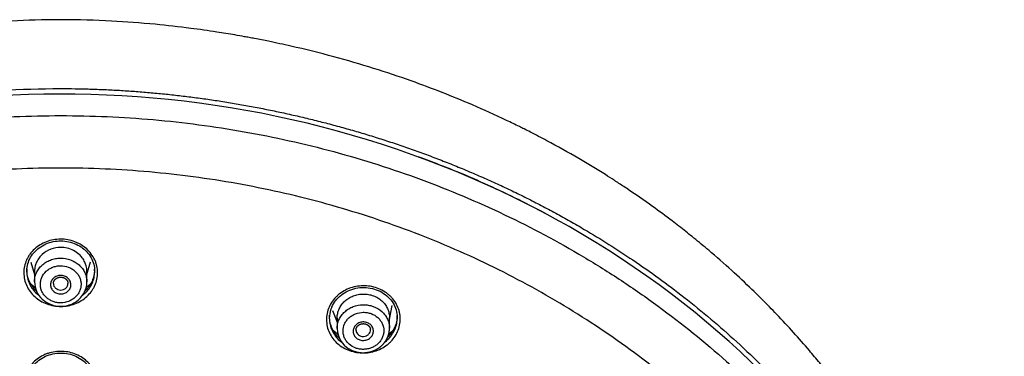
# Model space of a CAD drawing. Units: millimetres. Extents: x -18 to 873, y -18 to 2071.
# Drawn here: x 152 to 220, y 1586 to 1609 of the extents above; entities that cross this region are included whole.
import ezdxf

# ---------------------------------------------------------------- set-up
doc = ezdxf.new("R2010")
doc.units = ezdxf.units.MM
doc.layers.add('Default', color=7, linetype='Continuous')
doc.layers.add('DV1_Default', color=7, linetype='Continuous')

# ---------------------------------------------------------------- blocks, each defined once
blk = doc.blocks.new('SE')
at = {"layer": 'DV1_Default', "color": 7}
for p, q in [((152.644, 1592.317), (152.904, 1591.459)), ((156.504, 1591.459), (156.764, 1592.322)), ((152.904, 1591.681), (152.904, 1590.953)), ((156.504, 1590.953), (156.504, 1591.681)), ((177.323, 1588.36), (177.502, 1589.336)), ((173.393, 1588.98), (173.723, 1588.175)), ((173.723, 1588.469), (173.723, 1587.745)), ((177.323, 1587.766), (177.323, 1588.496))]:
    blk.add_line(p, q, dxfattribs=at)
for centre, radius, start, end in [((153.177, 1591.768), 0.805, 174.12495, 175.61173), ((154.704, 1593.032), 3.018, 227.13889, 234.75036), ((154.521, 1590.964), 1.617, 180.36322, 227.60596), ((154.704, 1593.032), 3.018, 305.23114, 312.84411), ((175.129, 1588.437), 1.945, 156.331, 174.88237), ((175.51, 1589.838), 3.02, 227.46213, 235.15792), ((175.358, 1587.763), 1.635, 180.65017, 240.53186), ((175.51, 1589.838), 3.02, 305.5594, 313.11063)]:
    blk.add_arc(centre, radius, start, end, dxfattribs=at)
blk.add_ellipse((154.704, 1546.022), major_axis=(64.916, 0), ratio=0.891007, start_param=0, end_param=3.210182, dxfattribs=at)
for points, knots in [([(154.704, 1608.978), (153.455, 1608.977), (151.515, 1608.916), (148.425, 1608.702), (146.05, 1608.429), (144.165, 1608.168), (142.933, 1607.965), (142.165, 1607.831), (141.638, 1607.734), (140.969, 1607.607), (139.747, 1607.361), (137.699, 1606.902), (135.169, 1606.242), (132.388, 1605.398), (129.245, 1604.309), (126.289, 1603.11), (124.073, 1602.084), (123.103, 1601.609), (122.632, 1601.374), (121.858, 1600.981), (120.494, 1600.258), (118.77, 1599.276), (117.423, 1598.45), (116.65, 1597.954), (116.026, 1597.549), (115.014, 1596.873), (113.713, 1595.951), (112.521, 1595.058), (111.755, 1594.459), (111.325, 1594.115), (110.848, 1593.729), (109.932, 1592.971), (108.613, 1591.815), (107.464, 1590.742), (106.777, 1590.072), (106.164, 1589.464), (105.391, 1588.673), (104.3, 1587.5), (103.356, 1586.429), (102.679, 1585.624), (102.345, 1585.217), (101.801, 1584.549), (101.176, 1583.752), (100.572, 1582.941), (100.104, 1582.302), (99.561, 1581.539), (99, 1580.714), (98.643, 1580.172), (98.182, 1579.465), (97.669, 1578.642), (97.186, 1577.83), (96.914, 1577.363), (96.468, 1576.585), (96.015, 1575.753), (95.641, 1575.031), (95.395, 1574.551), (95.051, 1573.861), (94.677, 1573.072), (94.406, 1572.479), (94.049, 1571.681), (93.698, 1570.855), (93.386, 1570.071), (93.179, 1569.54), (92.916, 1568.842), (92.646, 1568.081), (92.457, 1567.523), (92.28, 1566.989), (92.065, 1566.312), (91.865, 1565.639), (91.725, 1565.152), (91.55, 1564.522), (91.372, 1563.834), (91.222, 1563.212), (91.086, 1562.631), (90.945, 1561.991), (90.816, 1561.347), (90.71, 1560.797), (90.603, 1560.205), (90.51, 1559.641), (90.421, 1559.068), (90.342, 1558.518), (90.269, 1557.952), (90.197, 1557.348), (90.146, 1556.875), (90.092, 1556.308), (90.052, 1555.854), (90.02, 1555.438), (89.987, 1554.946), (89.965, 1554.592), (89.939, 1554.087), (89.924, 1553.728), (89.91, 1553.341), (89.903, 1553.087), (89.897, 1552.859), (89.894, 1552.726), (89.893, 1552.668)], [0, 0, 0, 0, 0.034061, 0.064136, 0.089293, 0.107739, 0.120385, 0.127392, 0.130991, 0.136611, 0.147869, 0.168608, 0.199923, 0.226942, 0.256704, 0.301041, 0.324271, 0.331568, 0.334205, 0.340473, 0.358251, 0.38177, 0.401789, 0.407233, 0.410313, 0.424895, 0.445142, 0.460082, 0.471528, 0.475676, 0.477396, 0.490814, 0.513091, 0.532789, 0.540627, 0.543582, 0.560261, 0.575847, 0.594755, 0.605993, 0.60967, 0.611677, 0.633692, 0.642351, 0.644345, 0.659326, 0.672699, 0.676751, 0.680449, 0.700157, 0.708371, 0.711336, 0.717811, 0.737726, 0.742401, 0.744547, 0.755442, 0.767776, 0.773307, 0.77696, 0.796654, 0.802949, 0.804919, 0.815543, 0.827686, 0.831729, 0.835118, 0.846417, 0.855337, 0.858523, 0.863313, 0.877143, 0.882248, 0.8847, 0.897069, 0.904155, 0.906677, 0.915801, 0.924302, 0.925821, 0.935244, 0.942921, 0.944955, 0.955609, 0.958874, 0.964049, 0.970873, 0.972876, 0.980532, 0.982747, 0.9898, 0.99255, 0.9956, 0.998286, 1, 1, 1, 1]), ([(219.514, 1552.668), (219.513, 1552.721), (219.51, 1552.85), (219.506, 1553.031), (219.499, 1553.282), (219.488, 1553.617), (219.473, 1553.97), (219.454, 1554.362), (219.434, 1554.734), (219.408, 1555.129), (219.375, 1555.601), (219.342, 1556.011), (219.296, 1556.512), (219.245, 1557.029), (219.19, 1557.516), (219.116, 1558.125), (219.045, 1558.662), (218.962, 1559.22), (218.878, 1559.761), (218.78, 1560.345), (218.671, 1560.937), (218.537, 1561.627), (218.402, 1562.271), (218.263, 1562.883), (218.159, 1563.323), (217.997, 1563.985), (217.815, 1564.676), (217.642, 1565.293), (217.465, 1565.905), (217.237, 1566.651), (217.023, 1567.305), (216.861, 1567.788), (216.623, 1568.477), (216.345, 1569.235), (216.114, 1569.832), (215.913, 1570.346), (215.597, 1571.123), (215.258, 1571.907), (214.992, 1572.499), (214.734, 1573.064), (214.376, 1573.819), (214.029, 1574.517), (213.819, 1574.929), (213.494, 1575.559), (213.047, 1576.39), (212.572, 1577.228), (212.239, 1577.801), (211.763, 1578.603), (211.247, 1579.43), (210.787, 1580.137), (210.422, 1580.691), (209.873, 1581.501), (209.333, 1582.259), (208.907, 1582.844), (208.315, 1583.641), (207.678, 1584.459), (207.106, 1585.163), (206.749, 1585.6), (206.1, 1586.372), (205.114, 1587.493), (204.034, 1588.655), (203.238, 1589.468), (202.669, 1590.033), (201.977, 1590.71), (200.828, 1591.785), (199.488, 1592.96), (198.566, 1593.723), (198.038, 1594.15), (197.544, 1594.546), (196.643, 1595.244), (195.289, 1596.247), (194.006, 1597.136), (193.116, 1597.722), (192.635, 1598.033), (191.778, 1598.58), (190.246, 1599.509), (188.518, 1600.473), (187.253, 1601.132), (186.622, 1601.45), (186.078, 1601.721), (184.902, 1602.29), (182.45, 1603.398), (179.397, 1604.593), (176.199, 1605.659), (173.44, 1606.462), (171.024, 1607.062), (169.2, 1607.455), (168.238, 1607.646), (167.683, 1607.75), (167.234, 1607.832), (166.488, 1607.963), (165.276, 1608.163), (163.411, 1608.422), (161.07, 1608.693), (157.958, 1608.914), (155.994, 1608.975), (154.704, 1608.978)], [0, 0, 0, 0, 0.001583, 0.004248, 0.005911, 0.009923, 0.015376, 0.01772, 0.023028, 0.02787, 0.030934, 0.038898, 0.041635, 0.047809, 0.056321, 0.058041, 0.068373, 0.074482, 0.076942, 0.086709, 0.094309, 0.097112, 0.110237, 0.116297, 0.118087, 0.125355, 0.139073, 0.141938, 0.146693, 0.16033, 0.167911, 0.169566, 0.177278, 0.192136, 0.196338, 0.198494, 0.210429, 0.224114, 0.226734, 0.231832, 0.244617, 0.254252, 0.257497, 0.25981, 0.277552, 0.288455, 0.291362, 0.299215, 0.318946, 0.32312, 0.32668, 0.340519, 0.35492, 0.356834, 0.363931, 0.387022, 0.390285, 0.393121, 0.405174, 0.422691, 0.440971, 0.455846, 0.458935, 0.466456, 0.486618, 0.508801, 0.522728, 0.5243, 0.530154, 0.542624, 0.560052, 0.582887, 0.591283, 0.593207, 0.600714, 0.622845, 0.648727, 0.661818, 0.66674, 0.670457, 0.680512, 0.706853, 0.752869, 0.780438, 0.809237, 0.839894, 0.855686, 0.865507, 0.869475, 0.872667, 0.879337, 0.892061, 0.910166, 0.934957, 0.964784, 1, 1, 1, 1]), ([(89.793, 1547.073), (89.792, 1548.819), (89.954, 1552.102), (90.663, 1556.807), (91.723, 1561.084), (93.071, 1565.034), (94.668, 1568.742), (96.617, 1572.493), (99.133, 1576.541), (102.464, 1580.976), (106.756, 1585.647), (112.146, 1590.344), (118.232, 1594.463), (124.776, 1597.87), (131.518, 1600.536), (138.826, 1602.585), (146.605, 1603.916), (151.973, 1604.243), (154.695, 1604.243), (154.704, 1604.244)], [0, 0, 0, 0, 0.05804, 0.109194, 0.157766, 0.20362, 0.246432, 0.289811, 0.341056, 0.400208, 0.467121, 0.541511, 0.623132, 0.692944, 0.765656, 0.841204, 0.919368, 0.999753, 1, 1, 1, 1]), ([(154.704, 1604.244), (155.038, 1604.241), (155.709, 1604.239), (156.719, 1604.215), (157.733, 1604.178), (158.753, 1604.125), (159.776, 1604.058), (160.804, 1603.975), (161.836, 1603.877), (162.871, 1603.764), (163.909, 1603.636), (164.95, 1603.492), (165.994, 1603.333), (167.039, 1603.158), (168.086, 1602.967), (169.135, 1602.761), (170.184, 1602.539), (171.234, 1602.301), (172.284, 1602.046), (173.334, 1601.776), (174.383, 1601.489), (175.431, 1601.185), (176.477, 1600.865), (177.522, 1600.528), (178.564, 1600.174), (179.603, 1599.803), (180.64, 1599.415), (181.672, 1599.01), (182.701, 1598.587), (183.725, 1598.146), (184.744, 1597.688), (185.758, 1597.213), (186.766, 1596.719), (187.768, 1596.207), (188.763, 1595.678), (189.75, 1595.13), (191.546, 1594.094), (194.213, 1592.411), (197.735, 1589.851), (201.363, 1586.782), (204.929, 1583.234), (207.941, 1579.676), (210.821, 1575.709), (212.971, 1572.178), (214.802, 1568.568), (216.187, 1565.394), (217.53, 1561.599), (218.68, 1557.176), (219.445, 1552.263), (219.615, 1548.825), (219.615, 1547.075)], [0, 0, 0, 0, 0.0099076, 0.0198718, 0.029892, 0.0399678, 0.0500987, 0.0602842, 0.0705236, 0.0808162, 0.0911613, 0.1015582, 0.1120061, 0.1225045, 0.1330524, 0.1436492, 0.1542943, 0.1649868, 0.1757262, 0.1865119, 0.1973433, 0.2082199, 0.2191413, 0.2301069, 0.2411165, 0.2521697, 0.2632664, 0.2744063, 0.2855893, 0.2968153, 0.3080843, 0.3193964, 0.3307516, 0.34215, 0.3535918, 0.365077, 0.3766059, 0.4169498, 0.4618114, 0.5111838, 0.564997, 0.6200027, 0.6592031, 0.7220608, 0.7534018, 0.7909683, 0.8352464, 0.8856661, 0.9417994, 1, 1, 1, 1]), ([(90.014, 1541.124), (89.998, 1541.356), (89.984, 1541.588), (89.919, 1542.771), (89.893, 1543.719), (89.895, 1546.557), (90, 1548.438), (90.414, 1552.179), (90.723, 1554.04), (91.342, 1556.814), (91.574, 1557.737), (91.961, 1559.116), (92.097, 1559.575), (92.382, 1560.492), (92.531, 1560.95), (93.306, 1563.226), (94.022, 1565.006), (95.64, 1568.484), (96.542, 1570.184), (98.531, 1573.502), (99.618, 1575.121), (101.096, 1577.094), (101.397, 1577.486), (102.012, 1578.265), (102.326, 1578.651), (103.279, 1579.796), (103.933, 1580.543), (105.951, 1582.734), (108.788, 1585.522), (111.915, 1588.052), (114.371, 1589.85), (115.207, 1590.433), (116.919, 1591.565), (117.795, 1592.115), (120.453, 1593.699), (122.271, 1594.669), (125.995, 1596.444), (127.901, 1597.249), (131.803, 1598.692), (133.798, 1599.331), (136.349, 1600.023), (136.863, 1600.156), (137.893, 1600.41), (138.409, 1600.532), (139.96, 1600.879), (140.997, 1601.087), (144.12, 1601.641), (146.217, 1601.919), (150.439, 1602.291), (152.564, 1602.385), (154.704, 1602.385)], [0, 0, 0, 0, 0.007332, 0.007332, 0.037413, 0.037413, 0.097575, 0.097575, 0.157737, 0.157737, 0.187817, 0.187817, 0.202858, 0.202858, 0.217898, 0.217898, 0.27806, 0.27806, 0.338222, 0.338222, 0.398383, 0.398383, 0.413424, 0.413424, 0.428464, 0.428464, 0.458545, 0.458545, 0.518707, 0.578868, 0.578868, 0.608949, 0.608949, 0.63903, 0.63903, 0.699192, 0.699192, 0.759353, 0.759353, 0.819515, 0.819515, 0.834555, 0.834555, 0.849596, 0.849596, 0.879677, 0.879677, 0.939838, 0.939838, 1, 1, 1, 1]), ([(154.704, 1602.385), (156.844, 1602.385), (158.965, 1602.291), (163.174, 1601.921), (165.26, 1601.645), (169.398, 1600.912), (171.45, 1600.456), (174.5, 1599.633), (175.513, 1599.335), (177.528, 1598.694), (178.522, 1598.352), (181.466, 1597.265), (183.378, 1596.459), (187.101, 1594.688), (188.911, 1593.722), (191.552, 1592.152), (192.419, 1591.609), (193.701, 1590.763), (194.125, 1590.476), (194.967, 1589.892), (195.385, 1589.594), (197.451, 1588.084), (199.024, 1586.814), (202.014, 1584.151), (203.432, 1582.758), (206.112, 1579.852), (207.375, 1578.339), (208.855, 1576.369), (209.146, 1575.971), (209.719, 1575.167), (210, 1574.761), (210.824, 1573.538), (211.349, 1572.713), (212.85, 1570.213), (213.754, 1568.511), (215.371, 1565.039), (216.085, 1563.268), (217.011, 1560.56), (217.295, 1559.648), (217.685, 1558.268), (217.809, 1557.806), (218.044, 1556.876), (218.155, 1556.41), (218.677, 1554.08), (218.989, 1552.211), (219.405, 1548.465), (219.511, 1546.588), (219.515, 1543.514), (219.475, 1542.32), (219.393, 1541.124)], [0, 0, 0, 0, 0.060119, 0.060119, 0.120239, 0.120239, 0.180358, 0.180358, 0.210418, 0.210418, 0.240478, 0.240478, 0.300597, 0.300597, 0.360717, 0.360717, 0.390777, 0.390777, 0.405806, 0.405806, 0.420836, 0.420836, 0.480956, 0.480956, 0.541075, 0.541075, 0.601195, 0.601195, 0.616224, 0.616224, 0.631254, 0.631254, 0.661314, 0.661314, 0.721434, 0.721434, 0.781553, 0.781553, 0.811613, 0.811613, 0.826643, 0.826643, 0.841672, 0.841672, 0.901792, 0.901792, 0.961911, 0.961911, 1, 1, 1, 1]), ([(188.261, 1595.536), (187.679, 1595.85), (185.723, 1596.87), (182.748, 1598.237), (180.305, 1599.187), (179.305, 1599.549)], [0, 0, 0, 0, 0.203634, 0.677258, 1, 1, 1, 1]), ([(154.704, 1598.777), (152.665, 1598.777), (150.637, 1598.688), (146.604, 1598.332), (144.598, 1598.066), (141.607, 1597.534), (140.611, 1597.333), (138.641, 1596.892), (137.666, 1596.65), (134.769, 1595.863), (130.982, 1594.651), (127.344, 1593.117), (124.672, 1591.843), (123.791, 1591.398), (122.484, 1590.699), (122.05, 1590.46), (121.19, 1589.974), (120.765, 1589.727), (118.657, 1588.47), (117.038, 1587.397), (113.93, 1585.121), (112.441, 1583.918), (109.595, 1581.38), (108.237, 1580.046), (106.624, 1578.294), (106.305, 1577.939), (105.68, 1577.224), (105.373, 1576.864), (104.467, 1575.775), (103.886, 1575.039), (102.207, 1572.796), (101.174, 1571.259), (99.279, 1568.1), (98.418, 1566.478), (97.256, 1563.98), (96.891, 1563.137), (96.376, 1561.856), (96.21, 1561.426), (95.892, 1560.566), (95.739, 1560.135), (95.004, 1557.976), (94.516, 1556.233), (93.731, 1552.719), (93.436, 1550.947), (93.039, 1547.374), (92.938, 1545.573), (92.937, 1541.941), (93.037, 1540.136), (93.434, 1536.552), (93.73, 1534.772), (94.322, 1532.12), (94.544, 1531.24), (94.915, 1529.923), (95.044, 1529.485), (95.316, 1528.61), (95.458, 1528.174), (96.197, 1526.008), (96.88, 1524.314), (98.422, 1521.001), (99.282, 1519.382), (101.178, 1516.22), (102.215, 1514.677), (103.908, 1512.42), (104.496, 1511.676), (105.706, 1510.223), (106.329, 1509.512), (108.251, 1507.427), (110.954, 1504.771), (113.935, 1502.361), (116.277, 1500.647), (117.075, 1500.092), (118.299, 1499.282), (118.712, 1499.016), (119.544, 1498.493), (119.964, 1498.237), (122.072, 1496.981), (123.804, 1496.057), (127.351, 1494.367), (129.168, 1493.601), (132.887, 1492.226), (134.789, 1491.617), (137.222, 1490.958), (137.712, 1490.831), (138.693, 1490.589), (139.184, 1490.473), (140.66, 1490.143), (141.648, 1489.945), (144.622, 1489.417), (146.619, 1489.153), (150.64, 1488.799), (152.665, 1488.709), (154.704, 1488.709)], [0, 0, 0, 0, 0.03125, 0.03125, 0.0625, 0.0625, 0.078125, 0.078125, 0.09375, 0.09375, 0.125, 0.15625, 0.15625, 0.171875, 0.171875, 0.179687, 0.179687, 0.1875, 0.1875, 0.21875, 0.21875, 0.25, 0.25, 0.28125, 0.28125, 0.289062, 0.289062, 0.296875, 0.296875, 0.3125, 0.3125, 0.34375, 0.34375, 0.375, 0.375, 0.390625, 0.390625, 0.398437, 0.398437, 0.40625, 0.40625, 0.4375, 0.4375, 0.46875, 0.46875, 0.5, 0.5, 0.53125, 0.53125, 0.5625, 0.5625, 0.578125, 0.578125, 0.585937, 0.585937, 0.59375, 0.59375, 0.625, 0.625, 0.65625, 0.65625, 0.6875, 0.6875, 0.703125, 0.703125, 0.71875, 0.71875, 0.75, 0.78125, 0.78125, 0.796875, 0.796875, 0.804687, 0.804687, 0.8125, 0.8125, 0.84375, 0.84375, 0.875, 0.875, 0.90625, 0.90625, 0.914062, 0.914062, 0.921875, 0.921875, 0.9375, 0.9375, 0.96875, 0.96875, 1, 1, 1, 1]), ([(154.704, 1488.709), (155.723, 1488.709), (156.743, 1488.732), (158.774, 1488.821), (159.784, 1488.888), (162.8, 1489.155), (166.781, 1489.683), (170.684, 1490.553), (173.58, 1491.335), (174.541, 1491.618), (176.452, 1492.227), (177.405, 1492.554), (180.22, 1493.593), (182.045, 1494.363), (185.594, 1496.053), (187.318, 1496.973), (190.665, 1498.963), (192.288, 1500.033), (194.645, 1501.754), (195.419, 1502.348), (196.923, 1503.562), (197.656, 1504.183), (199.797, 1506.09), (201.148, 1507.417), (203.699, 1510.184), (204.9, 1511.623), (206.586, 1513.867), (207.129, 1514.629), (207.914, 1515.794), (208.171, 1516.186), (208.673, 1516.975), (208.918, 1517.371), (210.115, 1519.363), (210.977, 1520.987), (212.519, 1524.297), (213.199, 1525.982), (214.372, 1529.414), (214.867, 1531.16), (215.367, 1533.383), (215.461, 1533.829), (215.636, 1534.723), (215.717, 1535.17), (215.942, 1536.513), (216.067, 1537.411), (216.368, 1540.11), (216.469, 1541.918), (216.47, 1545.551), (216.37, 1547.362), (216.069, 1550.07), (215.943, 1550.972), (215.644, 1552.761), (215.47, 1553.648), (214.876, 1556.293), (214.386, 1558.031), (213.217, 1561.457), (212.539, 1563.146), (211.379, 1565.641), (210.968, 1566.466), (210.316, 1567.694), (210.092, 1568.102), (209.634, 1568.912), (209.4, 1569.314), (208.204, 1571.305), (207.166, 1572.845), (204.93, 1575.824), (203.733, 1577.262), (201.179, 1580.036), (199.823, 1581.372), (198.024, 1582.975), (197.659, 1583.293), (196.922, 1583.917), (196.551, 1584.225), (195.425, 1585.134), (194.659, 1585.722), (192.322, 1587.43), (190.707, 1588.497), (187.365, 1590.488), (185.639, 1591.412), (182.963, 1592.688), (182.057, 1593.095), (180.215, 1593.871), (179.286, 1594.239), (176.48, 1595.274), (174.583, 1595.879), (170.736, 1596.921), (168.787, 1597.358), (165.823, 1597.886), (164.829, 1598.041), (162.826, 1598.307), (161.818, 1598.419), (158.775, 1598.688), (156.742, 1598.777), (154.704, 1598.777)], [0, 0, 0, 0, 0.015625, 0.015625, 0.03125, 0.03125, 0.0625, 0.09375, 0.09375, 0.109375, 0.109375, 0.125, 0.125, 0.15625, 0.15625, 0.1875, 0.1875, 0.21875, 0.21875, 0.234375, 0.234375, 0.25, 0.25, 0.28125, 0.28125, 0.3125, 0.3125, 0.328125, 0.328125, 0.335938, 0.335938, 0.34375, 0.34375, 0.375, 0.375, 0.40625, 0.40625, 0.4375, 0.4375, 0.445313, 0.445313, 0.453125, 0.453125, 0.46875, 0.46875, 0.5, 0.5, 0.53125, 0.53125, 0.546875, 0.546875, 0.5625, 0.5625, 0.59375, 0.59375, 0.625, 0.625, 0.640625, 0.640625, 0.648438, 0.648438, 0.65625, 0.65625, 0.6875, 0.6875, 0.71875, 0.71875, 0.75, 0.75, 0.757813, 0.757813, 0.765625, 0.765625, 0.78125, 0.78125, 0.8125, 0.8125, 0.84375, 0.84375, 0.859375, 0.859375, 0.875, 0.875, 0.90625, 0.90625, 0.9375, 0.9375, 0.953125, 0.953125, 0.96875, 0.96875, 1, 1, 1, 1]), ([(152.166, 1591.57), (152.165, 1591.723), (152.181, 1591.875), (152.245, 1592.171), (152.292, 1592.316), (152.387, 1592.526), (152.423, 1592.596), (152.501, 1592.729), (152.543, 1592.794), (152.68, 1592.982), (152.785, 1593.1), (153.021, 1593.316), (153.148, 1593.412), (153.423, 1593.58), (153.571, 1593.653), (153.878, 1593.77), (154.036, 1593.814), (154.362, 1593.875), (154.53, 1593.89), (154.86, 1593.891), (155.025, 1593.877), (155.354, 1593.819), (155.513, 1593.775), (155.743, 1593.689), (155.818, 1593.657), (155.965, 1593.587), (156.037, 1593.547), (156.245, 1593.422), (156.374, 1593.327), (156.609, 1593.114), (156.716, 1592.996), (156.902, 1592.745), (156.98, 1592.613), (157.077, 1592.403), (157.105, 1592.331), (157.154, 1592.187), (157.175, 1592.114), (157.224, 1591.893), (157.241, 1591.743), (157.243, 1591.438), (157.227, 1591.287), (157.163, 1590.988), (157.115, 1590.843), (157.021, 1590.634), (156.986, 1590.566), (156.908, 1590.432), (156.865, 1590.366), (156.728, 1590.177), (156.623, 1590.06), (156.39, 1589.846), (156.26, 1589.747), (155.985, 1589.579), (155.84, 1589.507), (155.532, 1589.39), (155.372, 1589.345), (155.048, 1589.285), (154.882, 1589.269), (154.548, 1589.268), (154.383, 1589.282), (154.058, 1589.339), (153.896, 1589.383), (153.589, 1589.498), (153.443, 1589.568), (153.165, 1589.735), (153.035, 1589.832), (152.8, 1590.044), (152.694, 1590.16), (152.507, 1590.413), (152.428, 1590.546), (152.3, 1590.823), (152.25, 1590.969), (152.184, 1591.267), (152.167, 1591.418), (152.166, 1591.57)], [0, 0, 0, 0, 0.03125, 0.03125, 0.0625, 0.0625, 0.078125, 0.078125, 0.09375, 0.09375, 0.125, 0.125, 0.15625, 0.15625, 0.1875, 0.1875, 0.21875, 0.21875, 0.25, 0.25, 0.28125, 0.28125, 0.3125, 0.3125, 0.328125, 0.328125, 0.34375, 0.34375, 0.375, 0.375, 0.40625, 0.40625, 0.4375, 0.4375, 0.453125, 0.453125, 0.46875, 0.46875, 0.5, 0.5, 0.53125, 0.53125, 0.5625, 0.5625, 0.578125, 0.578125, 0.59375, 0.59375, 0.625, 0.625, 0.65625, 0.65625, 0.6875, 0.6875, 0.71875, 0.71875, 0.75, 0.75, 0.78125, 0.78125, 0.8125, 0.8125, 0.84375, 0.84375, 0.875, 0.875, 0.90625, 0.90625, 0.9375, 0.9375, 0.96875, 0.96875, 1, 1, 1, 1]), ([(152.376, 1591.851), (152.393, 1592.02), (152.46, 1592.308), (152.683, 1592.764), (153.013, 1593.144), (153.434, 1593.458), (153.921, 1593.671), (154.45, 1593.78), (154.992, 1593.776), (155.519, 1593.66), (156.003, 1593.441), (156.418, 1593.122), (156.743, 1592.737), (156.956, 1592.282), (157.02, 1591.997), (157.034, 1591.83)], [0, 0, 0, 0, 0.074802, 0.152754, 0.230445, 0.307783, 0.385102, 0.462354, 0.539379, 0.61654, 0.69388, 0.771142, 0.848719, 0.926743, 1, 1, 1, 1]), ([(156.504, 1591.681), (156.504, 1591.805), (156.477, 1592.02), (156.367, 1592.331), (156.207, 1592.601), (155.953, 1592.881), (155.605, 1593.122), (155.164, 1593.284), (154.628, 1593.346), (154.004, 1593.238), (153.506, 1592.938), (153.202, 1592.603), (153.041, 1592.334), (152.931, 1592.022), (152.904, 1591.807), (152.904, 1591.681), (152.904, 1591.681)], [0, 0, 0, 0, 0.072717, 0.124964, 0.190659, 0.25021, 0.33663, 0.420002, 0.500333, 0.621448, 0.749321, 0.808825, 0.87446, 0.926821, 0.999682, 1, 1, 1, 1]), ([(152.904, 1590.953), (152.904, 1591.055), (152.914, 1591.157), (152.957, 1591.363), (152.991, 1591.466), (153.079, 1591.663), (153.133, 1591.758), (153.263, 1591.938), (153.337, 1592.021), (153.502, 1592.172), (153.593, 1592.242), (153.788, 1592.362), (153.891, 1592.413), (154.108, 1592.496), (154.222, 1592.529), (154.452, 1592.572), (154.569, 1592.584), (154.924, 1592.587), (155.158, 1592.546), (155.488, 1592.426), (155.592, 1592.376), (155.788, 1592.26), (155.881, 1592.192), (156.05, 1592.041), (156.127, 1591.958), (156.259, 1591.782), (156.315, 1591.688), (156.407, 1591.492), (156.442, 1591.388), (156.49, 1591.18), (156.503, 1591.074), (156.504, 1590.962), (156.504, 1590.958), (156.504, 1590.953)], [0, 0, 0, 0, 0.059924, 0.059924, 0.122422, 0.122422, 0.184921, 0.184921, 0.247419, 0.247419, 0.309917, 0.309917, 0.372416, 0.372416, 0.434914, 0.434914, 0.497412, 0.497412, 0.622409, 0.622409, 0.684907, 0.684907, 0.747406, 0.747406, 0.809904, 0.809904, 0.872402, 0.872402, 0.934901, 0.934901, 0.997399, 0.997399, 1, 1, 1, 1]), ([(153.039, 1590.316), (152.996, 1590.355), (152.956, 1590.396), (152.819, 1590.545), (152.734, 1590.659), (152.588, 1590.903), (152.528, 1591.032), (152.437, 1591.296), (152.406, 1591.431), (152.378, 1591.673), (152.374, 1591.777), (152.378, 1591.88)], [0, 0, 0, 0, 0.095846, 0.095846, 0.337257, 0.337257, 0.578669, 0.578669, 0.820081, 0.820081, 1, 1, 1, 1]), ([(153.722, 1589.878), (153.787, 1589.819), (153.859, 1589.767), (154.012, 1589.676), (154.094, 1589.636), (154.264, 1589.574), (154.352, 1589.55), (154.532, 1589.519), (154.625, 1589.511), (154.899, 1589.514), (155.083, 1589.549), (155.335, 1589.646), (155.416, 1589.686), (155.568, 1589.781), (155.638, 1589.834), (155.766, 1589.953), (155.825, 1590.019), (155.925, 1590.158), (155.967, 1590.232), (156.036, 1590.387), (156.062, 1590.468), (156.096, 1590.631), (156.105, 1590.714), (156.103, 1590.882), (156.093, 1590.965), (156.056, 1591.128), (156.029, 1591.209), (155.957, 1591.362), (155.913, 1591.435), (155.81, 1591.573), (155.751, 1591.638), (155.62, 1591.756), (155.547, 1591.809), (155.394, 1591.9), (155.313, 1591.939), (155.057, 1592.033), (154.875, 1592.064), (154.598, 1592.062), (154.507, 1592.053), (154.328, 1592.019), (154.239, 1591.993), (154.071, 1591.928), (153.991, 1591.888), (153.839, 1591.794), (153.768, 1591.74), (153.576, 1591.562), (153.473, 1591.419), (153.371, 1591.188), (153.345, 1591.106), (153.31, 1590.942), (153.302, 1590.859), (153.304, 1590.693), (153.314, 1590.609), (153.351, 1590.446), (153.378, 1590.366), (153.45, 1590.212), (153.495, 1590.138), (153.597, 1590.001), (153.656, 1589.937), (153.722, 1589.878)], [0, 0, 0, 0, 0.03125, 0.03125, 0.0625, 0.0625, 0.09375, 0.09375, 0.125, 0.125, 0.1875, 0.1875, 0.21875, 0.21875, 0.25, 0.25, 0.28125, 0.28125, 0.3125, 0.3125, 0.34375, 0.34375, 0.375, 0.375, 0.40625, 0.40625, 0.4375, 0.4375, 0.46875, 0.46875, 0.5, 0.5, 0.53125, 0.53125, 0.5625, 0.5625, 0.625, 0.625, 0.65625, 0.65625, 0.6875, 0.6875, 0.71875, 0.71875, 0.75, 0.75, 0.8125, 0.8125, 0.84375, 0.84375, 0.875, 0.875, 0.90625, 0.90625, 0.9375, 0.9375, 0.96875, 0.96875, 1, 1, 1, 1]), ([(157.029, 1591.877), (157.033, 1591.786), (157.031, 1591.695), (157.008, 1591.466), (156.979, 1591.331), (156.894, 1591.065), (156.835, 1590.935), (156.695, 1590.69), (156.612, 1590.574), (156.469, 1590.413), (156.419, 1590.363), (156.368, 1590.314)], [0, 0, 0, 0, 0.158015, 0.158015, 0.399611, 0.399611, 0.641207, 0.641207, 0.882803, 0.882803, 1, 1, 1, 1]), ([(152.366, 1591.651), (152.367, 1591.51), (152.383, 1591.371), (152.444, 1591.097), (152.489, 1590.962), (152.607, 1590.706), (152.68, 1590.583), (152.852, 1590.35), (152.95, 1590.243), (153.106, 1590.102), (153.156, 1590.06), (153.208, 1590.02)], [0, 0, 0, 0, 0.225069, 0.225069, 0.450139, 0.450139, 0.675208, 0.675208, 0.900277, 0.900277, 1, 1, 1, 1]), ([(154.57, 1590.134), (154.48, 1590.15), (154.394, 1590.183), (154.279, 1590.252), (154.243, 1590.279), (154.178, 1590.337), (154.149, 1590.369), (154.072, 1590.474), (154.036, 1590.552), (154.008, 1590.675), (154.004, 1590.716), (154.003, 1590.799), (154.008, 1590.841), (154.034, 1590.964), (154.069, 1591.043), (154.169, 1591.182), (154.236, 1591.242), (154.349, 1591.312), (154.39, 1591.333), (154.474, 1591.365), (154.518, 1591.377), (154.652, 1591.402), (154.747, 1591.403), (154.927, 1591.371), (155.014, 1591.339), (155.166, 1591.247), (155.233, 1591.187), (155.309, 1591.083), (155.331, 1591.046), (155.367, 1590.969), (155.38, 1590.93), (155.399, 1590.848), (155.403, 1590.806), (155.404, 1590.723), (155.4, 1590.681), (155.374, 1590.557), (155.339, 1590.479), (155.263, 1590.375), (155.234, 1590.342), (155.17, 1590.283), (155.134, 1590.256), (155.02, 1590.186), (154.934, 1590.153), (154.755, 1590.119), (154.661, 1590.118), (154.57, 1590.134)], [0, 0, 0, 0, 0.0625, 0.0625, 0.09375, 0.09375, 0.125, 0.125, 0.1875, 0.1875, 0.21875, 0.21875, 0.25, 0.25, 0.3125, 0.3125, 0.375, 0.375, 0.40625, 0.40625, 0.4375, 0.4375, 0.5, 0.5, 0.5625, 0.5625, 0.625, 0.625, 0.65625, 0.65625, 0.6875, 0.6875, 0.71875, 0.71875, 0.75, 0.75, 0.8125, 0.8125, 0.84375, 0.84375, 0.875, 0.875, 0.9375, 0.9375, 1, 1, 1, 1]), ([(154.204, 1590.844), (154.204, 1590.846), (154.204, 1590.853), (154.204, 1590.867), (154.206, 1590.886), (154.208, 1590.904), (154.212, 1590.922), (154.216, 1590.94), (154.221, 1590.958), (154.227, 1590.976), (154.234, 1590.994), (154.241, 1591.011), (154.25, 1591.028), (154.259, 1591.044), (154.269, 1591.06), (154.28, 1591.076), (154.291, 1591.091), (154.303, 1591.106), (154.316, 1591.121), (154.33, 1591.135), (154.344, 1591.148), (154.359, 1591.161), (154.375, 1591.173), (154.391, 1591.185), (154.407, 1591.196), (154.424, 1591.207), (154.442, 1591.217), (154.46, 1591.226), (154.478, 1591.235), (154.497, 1591.243), (154.517, 1591.25), (154.536, 1591.256), (154.556, 1591.262), (154.576, 1591.267), (154.596, 1591.272), (154.617, 1591.275), (154.638, 1591.278), (154.658, 1591.28), (154.679, 1591.281), (154.7, 1591.282), (154.721, 1591.282), (154.742, 1591.281), (154.763, 1591.279), (154.783, 1591.276), (154.804, 1591.273), (154.824, 1591.269), (154.844, 1591.264), (154.864, 1591.259), (154.884, 1591.252), (154.903, 1591.245), (154.922, 1591.238), (154.941, 1591.229), (154.959, 1591.22), (154.976, 1591.211), (154.993, 1591.2), (155.01, 1591.19), (155.026, 1591.178), (155.042, 1591.166), (155.057, 1591.153), (155.071, 1591.14), (155.085, 1591.127), (155.098, 1591.112), (155.111, 1591.098), (155.122, 1591.083), (155.133, 1591.067), (155.144, 1591.051), (155.153, 1591.035), (155.162, 1591.019), (155.17, 1591.002), (155.177, 1590.985), (155.183, 1590.967), (155.189, 1590.95), (155.193, 1590.932), (155.197, 1590.914), (155.2, 1590.895), (155.202, 1590.877), (155.203, 1590.859), (155.203, 1590.849), (155.203, 1590.844)], [0, 0, 0, 0, 0.003785, 0.017768, 0.031809, 0.045839, 0.05975, 0.073465, 0.087366, 0.101212, 0.115027, 0.128725, 0.142327, 0.155914, 0.16954, 0.183137, 0.196335, 0.209851, 0.223266, 0.236629, 0.249932, 0.263222, 0.276447, 0.289622, 0.302755, 0.315858, 0.32894, 0.342012, 0.355083, 0.368157, 0.381192, 0.394168, 0.407152, 0.420141, 0.433132, 0.446121, 0.459103, 0.472076, 0.485037, 0.497981, 0.510894, 0.523813, 0.536749, 0.5497, 0.562662, 0.575632, 0.588605, 0.601578, 0.614548, 0.627528, 0.640551, 0.653539, 0.666537, 0.679553, 0.692594, 0.705671, 0.718792, 0.731967, 0.745209, 0.758443, 0.771518, 0.784662, 0.797931, 0.811338, 0.824511, 0.838203, 0.851857, 0.865338, 0.878667, 0.892393, 0.906008, 0.919754, 0.933637, 0.947182, 0.961205, 0.97525, 0.989163, 1, 1, 1, 1]), ([(156.198, 1590.019), (156.256, 1590.063), (156.312, 1590.11), (156.472, 1590.257), (156.568, 1590.365), (156.737, 1590.598), (156.809, 1590.723), (156.925, 1590.979), (156.969, 1591.113), (157.028, 1591.389), (157.042, 1591.529), (157.041, 1591.709), (157.04, 1591.748), (157.037, 1591.788)], [0, 0, 0, 0, 0.102567, 0.102567, 0.312145, 0.312145, 0.521723, 0.521723, 0.731301, 0.731301, 0.940879, 0.940879, 1, 1, 1, 1]), ([(152.955, 1590.554), (152.929, 1590.573), (152.903, 1590.592), (152.795, 1590.674), (152.717, 1590.74), (152.644, 1590.809)], [0, 0, 0, 0, 0.239597, 0.239597, 1, 1, 1, 1]), ([(153.43, 1589.769), (153.55, 1589.659), (153.781, 1589.495), (154.23, 1589.315), (154.702, 1589.26), (155.182, 1589.318), (155.624, 1589.49), (156.004, 1589.768), (156.292, 1590.12), (156.465, 1590.539), (156.505, 1590.803), (156.503, 1590.953)], [0, 0, 0, 0, 0.108427, 0.221328, 0.334576, 0.447767, 0.560894, 0.673479, 0.785347, 0.896699, 1, 1, 1, 1]), ([(154.204, 1590.844), (154.204, 1590.814), (154.207, 1590.783), (154.227, 1590.696), (154.252, 1590.641), (154.326, 1590.542), (154.373, 1590.5), (154.482, 1590.435), (154.544, 1590.412), (154.609, 1590.401)], [0, 0, 0, 0, 0.145575, 0.145575, 0.430383, 0.430383, 0.715192, 0.715192, 1, 1, 1, 1]), ([(154.609, 1590.401), (154.738, 1590.378), (154.876, 1590.404), (155.038, 1590.503), (155.085, 1590.546), (155.157, 1590.645), (155.182, 1590.7), (155.201, 1590.787), (155.204, 1590.815), (155.204, 1590.844)], [0, 0, 0, 0, 0.445835, 0.445835, 0.668752, 0.668752, 0.891669, 0.891669, 1, 1, 1, 1]), ([(156.763, 1590.808), (156.68, 1590.73), (156.592, 1590.656), (156.483, 1590.576), (156.467, 1590.564), (156.452, 1590.553)], [0, 0, 0, 0, 0.858758, 0.858758, 1, 1, 1, 1]), ([(173.089, 1589.007), (173.136, 1589.154), (173.199, 1589.296), (173.352, 1589.564), (173.442, 1589.69), (173.599, 1589.869), (173.655, 1589.926), (173.771, 1590.035), (173.832, 1590.087), (174.022, 1590.233), (174.159, 1590.319), (174.453, 1590.468), (174.605, 1590.528), (174.92, 1590.62), (175.086, 1590.653), (175.416, 1590.688), (175.581, 1590.691), (175.912, 1590.667), (176.078, 1590.64), (176.395, 1590.558), (176.549, 1590.504), (176.846, 1590.365), (176.985, 1590.283), (177.179, 1590.144), (177.241, 1590.094), (177.359, 1589.989), (177.417, 1589.934), (177.577, 1589.761), (177.67, 1589.637), (177.83, 1589.374), (177.896, 1589.233), (177.996, 1588.947), (178.03, 1588.8), (178.057, 1588.574), (178.062, 1588.498), (178.064, 1588.347), (178.061, 1588.272), (178.039, 1588.047), (178.009, 1587.899), (177.915, 1587.606), (177.853, 1587.465), (177.698, 1587.194), (177.608, 1587.067), (177.452, 1586.89), (177.397, 1586.833), (177.281, 1586.724), (177.219, 1586.672), (177.028, 1586.524), (176.892, 1586.439), (176.601, 1586.291), (176.446, 1586.23), (176.13, 1586.137), (175.968, 1586.105), (175.636, 1586.069), (175.469, 1586.066), (175.139, 1586.09), (174.975, 1586.116), (174.654, 1586.199), (174.501, 1586.254), (174.207, 1586.391), (174.065, 1586.474), (173.807, 1586.661), (173.688, 1586.765), (173.475, 1586.995), (173.38, 1587.121), (173.22, 1587.383), (173.155, 1587.521), (173.054, 1587.81), (173.02, 1587.958), (172.984, 1588.257), (172.982, 1588.409), (173.011, 1588.711), (173.042, 1588.86), (173.089, 1589.007)], [0, 0, 0, 0, 0.03125, 0.03125, 0.0625, 0.0625, 0.078125, 0.078125, 0.09375, 0.09375, 0.125, 0.125, 0.15625, 0.15625, 0.1875, 0.1875, 0.21875, 0.21875, 0.25, 0.25, 0.28125, 0.28125, 0.3125, 0.3125, 0.328125, 0.328125, 0.34375, 0.34375, 0.375, 0.375, 0.40625, 0.40625, 0.4375, 0.4375, 0.453125, 0.453125, 0.46875, 0.46875, 0.5, 0.5, 0.53125, 0.53125, 0.5625, 0.5625, 0.578125, 0.578125, 0.59375, 0.59375, 0.625, 0.625, 0.65625, 0.65625, 0.6875, 0.6875, 0.71875, 0.71875, 0.75, 0.75, 0.78125, 0.78125, 0.8125, 0.8125, 0.84375, 0.84375, 0.875, 0.875, 0.90625, 0.90625, 0.9375, 0.9375, 0.96875, 0.96875, 1, 1, 1, 1]), ([(173.347, 1589.218), (173.422, 1589.387), (173.589, 1589.663), (173.979, 1590.064), (174.457, 1590.351), (175.003, 1590.536), (175.578, 1590.59), (176.151, 1590.519), (176.685, 1590.325), (177.15, 1590.014), (177.516, 1589.623), (177.763, 1589.14), (177.836, 1588.832), (177.852, 1588.648)], [0, 0, 0, 0, 0.088237, 0.179764, 0.271141, 0.362244, 0.453278, 0.544394, 0.635552, 0.726665, 0.818263, 0.910166, 1, 1, 1, 1]), ([(173.723, 1588.469), (173.723, 1588.47), (173.723, 1588.471), (173.723, 1588.579), (173.735, 1588.685), (173.781, 1588.895), (173.816, 1588.999), (173.906, 1589.198), (173.962, 1589.292), (174.092, 1589.471), (174.169, 1589.556), (174.335, 1589.708), (174.425, 1589.776), (174.622, 1589.897), (174.727, 1589.948), (174.944, 1590.032), (175.057, 1590.064), (175.289, 1590.107), (175.406, 1590.119), (175.641, 1590.12), (175.761, 1590.11), (175.991, 1590.07), (176.104, 1590.04), (176.322, 1589.959), (176.427, 1589.909), (176.622, 1589.792), (176.713, 1589.725), (176.881, 1589.573), (176.955, 1589.491), (177.086, 1589.314), (177.142, 1589.219), (177.232, 1589.021), (177.266, 1588.919), (177.312, 1588.71), (177.323, 1588.603), (177.323, 1588.496)], [0, 0, 0, 0, 0.000428, 0.000428, 0.062919, 0.062919, 0.125409, 0.125409, 0.1879, 0.1879, 0.25039, 0.25039, 0.31288, 0.31288, 0.375371, 0.375371, 0.437861, 0.437861, 0.500352, 0.500352, 0.562842, 0.562842, 0.625333, 0.625333, 0.687823, 0.687823, 0.750314, 0.750314, 0.812804, 0.812804, 0.875294, 0.875294, 0.937785, 0.937785, 1, 1, 1, 1]), ([(173.723, 1587.745), (173.723, 1587.85), (173.734, 1587.955), (173.779, 1588.162), (173.813, 1588.265), (173.903, 1588.464), (173.958, 1588.558), (174.088, 1588.736), (174.163, 1588.82), (174.329, 1588.972), (174.419, 1589.04), (174.615, 1589.161), (174.72, 1589.213), (175.044, 1589.338), (175.281, 1589.382), (175.633, 1589.386), (175.752, 1589.376), (175.983, 1589.337), (176.096, 1589.307), (176.422, 1589.188), (176.626, 1589.067), (176.876, 1588.844), (176.95, 1588.762), (177.082, 1588.586), (177.139, 1588.491), (177.229, 1588.296), (177.264, 1588.194), (177.311, 1587.984), (177.323, 1587.878), (177.323, 1587.77), (177.323, 1587.768), (177.323, 1587.766)], [0, 0, 0, 0, 0.061538, 0.061538, 0.124027, 0.124027, 0.186517, 0.186517, 0.249006, 0.249006, 0.311495, 0.311495, 0.373985, 0.373985, 0.498964, 0.498964, 0.561453, 0.561453, 0.623942, 0.623942, 0.748921, 0.748921, 0.81141, 0.81141, 0.8739, 0.8739, 0.936389, 0.936389, 0.998878, 0.998878, 1, 1, 1, 1]), ([(173.188, 1588.57), (173.18, 1588.449), (173.184, 1588.327), (173.215, 1588.07), (173.246, 1587.934), (173.339, 1587.667), (173.399, 1587.539), (173.545, 1587.297), (173.633, 1587.181), (173.824, 1586.976), (173.925, 1586.885), (174.036, 1586.803)], [0, 0, 0, 0, 0.180367, 0.180367, 0.388432, 0.388432, 0.596496, 0.596496, 0.804561, 0.804561, 1, 1, 1, 1]), ([(173.862, 1587.1), (173.817, 1587.141), (173.775, 1587.184), (173.636, 1587.334), (173.551, 1587.447), (173.406, 1587.689), (173.345, 1587.818), (173.255, 1588.081), (173.224, 1588.216), (173.196, 1588.456), (173.192, 1588.559), (173.196, 1588.661)], [0, 0, 0, 0, 0.100342, 0.100342, 0.340986, 0.340986, 0.581631, 0.581631, 0.822275, 0.822275, 1, 1, 1, 1]), ([(174.543, 1586.677), (174.674, 1586.56), (174.831, 1586.467), (175.084, 1586.375), (175.173, 1586.351), (175.354, 1586.321), (175.444, 1586.314), (175.627, 1586.316), (175.72, 1586.325), (175.899, 1586.36), (175.986, 1586.385), (176.156, 1586.451), (176.237, 1586.492), (176.389, 1586.586), (176.459, 1586.639), (176.589, 1586.759), (176.647, 1586.824), (176.748, 1586.963), (176.791, 1587.038), (176.861, 1587.193), (176.887, 1587.273), (176.922, 1587.436), (176.931, 1587.521), (176.93, 1587.769), (176.892, 1587.937), (176.787, 1588.165), (176.743, 1588.239), (176.64, 1588.377), (176.582, 1588.44), (176.388, 1588.615), (176.229, 1588.709), (175.975, 1588.802), (175.888, 1588.825), (175.708, 1588.855), (175.615, 1588.863), (175.341, 1588.86), (175.157, 1588.824), (174.905, 1588.726), (174.823, 1588.685), (174.671, 1588.591), (174.601, 1588.538), (174.472, 1588.419), (174.413, 1588.353), (174.312, 1588.213), (174.269, 1588.14), (174.164, 1587.907), (174.129, 1587.741), (174.13, 1587.49), (174.139, 1587.408), (174.175, 1587.245), (174.202, 1587.164), (174.273, 1587.011), (174.316, 1586.939), (174.418, 1586.801), (174.477, 1586.736), (174.543, 1586.677)], [0, 0, 0, 0, 0.0625, 0.0625, 0.09375, 0.09375, 0.125, 0.125, 0.15625, 0.15625, 0.1875, 0.1875, 0.21875, 0.21875, 0.25, 0.25, 0.28125, 0.28125, 0.3125, 0.3125, 0.34375, 0.34375, 0.375, 0.375, 0.4375, 0.4375, 0.46875, 0.46875, 0.5, 0.5, 0.5625, 0.5625, 0.59375, 0.59375, 0.625, 0.625, 0.6875, 0.6875, 0.71875, 0.71875, 0.75, 0.75, 0.78125, 0.78125, 0.8125, 0.8125, 0.875, 0.875, 0.90625, 0.90625, 0.9375, 0.9375, 0.96875, 0.96875, 1, 1, 1, 1]), ([(177.024, 1586.84), (177.141, 1586.93), (177.249, 1587.032), (177.44, 1587.25), (177.524, 1587.367), (177.666, 1587.617), (177.723, 1587.748), (177.809, 1588.018), (177.837, 1588.155), (177.861, 1588.396), (177.862, 1588.501), (177.855, 1588.606)], [0, 0, 0, 0, 0.21027, 0.21027, 0.42087, 0.42087, 0.63147, 0.63147, 0.84207, 0.84207, 1, 1, 1, 1]), ([(177.847, 1588.695), (177.851, 1588.603), (177.849, 1588.512), (177.826, 1588.283), (177.797, 1588.147), (177.711, 1587.881), (177.653, 1587.75), (177.512, 1587.505), (177.429, 1587.389), (177.287, 1587.229), (177.24, 1587.18), (177.19, 1587.133)], [0, 0, 0, 0, 0.159284, 0.159284, 0.401607, 0.401607, 0.643931, 0.643931, 0.886255, 0.886255, 1, 1, 1, 1]), ([(174.554, 1586.34), (174.561, 1586.335), (174.578, 1586.325), (174.609, 1586.308), (174.644, 1586.29), (174.679, 1586.272), (174.715, 1586.255), (174.751, 1586.239), (174.788, 1586.224), (174.825, 1586.209), (174.863, 1586.195), (174.901, 1586.182), (174.939, 1586.169), (174.977, 1586.158), (175.016, 1586.147), (175.055, 1586.137), (175.095, 1586.128), (175.134, 1586.119), (175.174, 1586.112), (175.213, 1586.105), (175.253, 1586.1), (175.293, 1586.095), (175.334, 1586.09), (175.374, 1586.087), (175.414, 1586.085), (175.455, 1586.083), (175.495, 1586.082), (175.536, 1586.082), (175.576, 1586.083), (175.617, 1586.085), (175.657, 1586.088), (175.698, 1586.091), (175.738, 1586.096), (175.778, 1586.101), (175.819, 1586.107), (175.859, 1586.114), (175.898, 1586.121), (175.938, 1586.13), (175.977, 1586.139), (176.016, 1586.149), (176.055, 1586.16), (176.094, 1586.172), (176.132, 1586.184), (176.17, 1586.198), (176.208, 1586.212), (176.245, 1586.227), (176.282, 1586.243), (176.319, 1586.259), (176.355, 1586.276), (176.39, 1586.294), (176.426, 1586.313), (176.461, 1586.332), (176.495, 1586.353), (176.529, 1586.373), (176.562, 1586.395), (176.595, 1586.417), (176.627, 1586.44), (176.659, 1586.464), (176.69, 1586.488), (176.721, 1586.513), (176.751, 1586.539), (176.781, 1586.565), (176.809, 1586.592), (176.837, 1586.619), (176.865, 1586.647), (176.891, 1586.676), (176.917, 1586.705), (176.942, 1586.734), (176.967, 1586.764), (176.991, 1586.795), (177.014, 1586.826), (177.036, 1586.857), (177.058, 1586.889), (177.078, 1586.922), (177.098, 1586.954), (177.118, 1586.988), (177.136, 1587.021), (177.154, 1587.056), (177.17, 1587.09), (177.186, 1587.125), (177.201, 1587.159), (177.215, 1587.194), (177.229, 1587.23), (177.241, 1587.265), (177.253, 1587.301), (177.263, 1587.338), (177.273, 1587.374), (177.282, 1587.411), (177.29, 1587.448), (177.298, 1587.485), (177.304, 1587.522), (177.309, 1587.559), (177.314, 1587.596), (177.318, 1587.633), (177.32, 1587.671), (177.322, 1587.708), (177.323, 1587.741), (177.323, 1587.759), (177.323, 1587.766)], [0, 0, 0, 0, 0.006212, 0.01674, 0.027252, 0.037758, 0.048264, 0.058774, 0.069294, 0.07983, 0.090388, 0.101039, 0.111476, 0.122049, 0.132648, 0.143262, 0.153877, 0.16448, 0.175061, 0.185587, 0.196093, 0.206676, 0.217248, 0.227813, 0.238378, 0.248947, 0.259527, 0.270121, 0.280794, 0.291339, 0.301902, 0.312504, 0.323131, 0.333768, 0.344397, 0.355001, 0.365549, 0.376026, 0.386644, 0.397243, 0.40783, 0.418411, 0.428991, 0.439574, 0.450168, 0.460795, 0.471364, 0.481912, 0.492473, 0.503045, 0.513621, 0.524195, 0.534762, 0.545317, 0.555844, 0.566389, 0.576944, 0.587505, 0.59807, 0.608634, 0.619193, 0.629744, 0.640265, 0.650724, 0.66125, 0.671751, 0.682233, 0.692702, 0.703165, 0.713627, 0.724093, 0.734625, 0.745065, 0.755467, 0.765913, 0.776388, 0.786879, 0.797366, 0.807833, 0.818264, 0.828573, 0.838825, 0.849243, 0.85964, 0.870022, 0.880396, 0.890768, 0.901143, 0.911527, 0.921981, 0.932265, 0.942593, 0.952954, 0.963335, 0.973724, 0.984104, 0.994463, 1, 1, 1, 1]), ([(175.29, 1586.962), (175.203, 1586.989), (175.123, 1587.032), (175.021, 1587.114), (174.989, 1587.145), (174.935, 1587.21), (174.911, 1587.245), (174.851, 1587.358), (174.828, 1587.439), (174.82, 1587.564), (174.822, 1587.605), (174.835, 1587.687), (174.846, 1587.728), (174.891, 1587.846), (174.938, 1587.919), (175.059, 1588.044), (175.134, 1588.096), (175.297, 1588.169), (175.388, 1588.191), (175.57, 1588.202), (175.664, 1588.191), (175.836, 1588.138), (175.916, 1588.095), (176.052, 1587.986), (176.108, 1587.919), (176.167, 1587.807), (176.183, 1587.768), (176.206, 1587.688), (176.213, 1587.647), (176.219, 1587.564), (176.217, 1587.522), (176.204, 1587.44), (176.193, 1587.4), (176.148, 1587.281), (176.101, 1587.208), (176.01, 1587.114), (175.977, 1587.086), (175.904, 1587.035), (175.864, 1587.013), (175.741, 1586.958), (175.651, 1586.936), (175.469, 1586.925), (175.377, 1586.935), (175.29, 1586.962)], [0, 0, 0, 0, 0.0625, 0.0625, 0.09375, 0.09375, 0.125, 0.125, 0.1875, 0.1875, 0.21875, 0.21875, 0.25, 0.25, 0.3125, 0.3125, 0.375, 0.375, 0.4375, 0.4375, 0.5, 0.5, 0.5625, 0.5625, 0.625, 0.625, 0.65625, 0.65625, 0.6875, 0.6875, 0.71875, 0.71875, 0.75, 0.75, 0.8125, 0.8125, 0.84375, 0.84375, 0.875, 0.875, 0.9375, 0.9375, 1, 1, 1, 1]), ([(175.021, 1587.602), (175.021, 1587.604), (175.02, 1587.612), (175.019, 1587.626), (175.018, 1587.645), (175.019, 1587.663), (175.021, 1587.682), (175.023, 1587.7), (175.026, 1587.718), (175.03, 1587.736), (175.035, 1587.754), (175.041, 1587.772), (175.048, 1587.789), (175.055, 1587.806), (175.064, 1587.823), (175.073, 1587.839), (175.083, 1587.856), (175.094, 1587.872), (175.105, 1587.887), (175.117, 1587.902), (175.13, 1587.917), (175.143, 1587.931), (175.158, 1587.944), (175.172, 1587.957), (175.188, 1587.97), (175.204, 1587.982), (175.22, 1587.993), (175.237, 1588.004), (175.255, 1588.014), (175.273, 1588.023), (175.291, 1588.032), (175.31, 1588.04), (175.329, 1588.048), (175.348, 1588.054), (175.368, 1588.06), (175.388, 1588.066), (175.409, 1588.07), (175.429, 1588.074), (175.45, 1588.077), (175.47, 1588.079), (175.491, 1588.081), (175.512, 1588.082), (175.533, 1588.082), (175.554, 1588.081), (175.574, 1588.079), (175.595, 1588.077), (175.616, 1588.074), (175.636, 1588.07), (175.656, 1588.066), (175.676, 1588.06), (175.695, 1588.054), (175.715, 1588.048), (175.733, 1588.04), (175.752, 1588.032), (175.77, 1588.023), (175.788, 1588.014), (175.805, 1588.004), (175.821, 1587.993), (175.837, 1587.982), (175.853, 1587.97), (175.868, 1587.958), (175.882, 1587.945), (175.896, 1587.932), (175.909, 1587.918), (175.922, 1587.903), (175.933, 1587.888), (175.944, 1587.873), (175.954, 1587.858), (175.964, 1587.841), (175.972, 1587.825), (175.98, 1587.808), (175.987, 1587.791), (175.994, 1587.774), (175.999, 1587.756), (176.004, 1587.739), (176.008, 1587.721), (176.01, 1587.705), (176.011, 1587.696), (176.011, 1587.692)], [0, 0, 0, 0, 0.004414, 0.018549, 0.032675, 0.046749, 0.060734, 0.074618, 0.088493, 0.102311, 0.116237, 0.130134, 0.144011, 0.15729, 0.171, 0.184632, 0.198195, 0.211849, 0.225146, 0.238562, 0.251995, 0.265429, 0.278512, 0.291833, 0.305082, 0.318313, 0.331475, 0.344644, 0.35776, 0.370838, 0.383889, 0.396923, 0.40995, 0.42298, 0.436019, 0.449063, 0.462087, 0.475052, 0.48803, 0.501017, 0.51401, 0.527003, 0.539993, 0.552975, 0.565947, 0.578902, 0.591835, 0.60479, 0.617765, 0.630758, 0.643766, 0.656784, 0.669809, 0.68284, 0.695873, 0.708922, 0.722007, 0.735084, 0.748183, 0.761315, 0.77449, 0.787716, 0.801005, 0.814368, 0.827808, 0.841201, 0.854484, 0.867882, 0.881448, 0.895145, 0.908553, 0.92248, 0.936318, 0.949981, 0.963736, 0.977566, 0.991483, 1, 1, 1, 1]), ([(173.776, 1587.342), (173.75, 1587.36), (173.724, 1587.379), (173.614, 1587.461), (173.535, 1587.529), (173.46, 1587.599)], [0, 0, 0, 0, 0.2311162, 0.2311162, 1, 1, 1, 1]), ([(175.021, 1587.602), (175.026, 1587.549), (175.042, 1587.498), (175.124, 1587.344), (175.228, 1587.261), (175.352, 1587.223)], [0, 0, 0, 0, 0.310197, 0.310197, 1, 1, 1, 1]), ([(175.352, 1587.223), (175.476, 1587.184), (175.616, 1587.193), (175.791, 1587.27), (175.844, 1587.306), (175.931, 1587.395), (175.964, 1587.446), (176.008, 1587.558), (176.017, 1587.616), (176.013, 1587.68), (176.012, 1587.686), (176.012, 1587.692)], [0, 0, 0, 0, 0.39257, 0.39257, 0.588855, 0.588855, 0.78514, 0.78514, 0.981425, 0.981425, 1, 1, 1, 1]), ([(177.58, 1587.624), (177.499, 1587.546), (177.412, 1587.473), (177.304, 1587.393), (177.288, 1587.381), (177.272, 1587.37)], [0, 0, 0, 0, 0.853351, 0.853351, 1, 1, 1, 1]), ([(157.228, 1584.111), (157.246, 1583.959), (157.246, 1583.806), (157.215, 1583.507), (157.183, 1583.36), (157.112, 1583.143), (157.084, 1583.071), (157.021, 1582.931), (156.986, 1582.863), (156.87, 1582.664), (156.778, 1582.538), (156.567, 1582.303), (156.45, 1582.196), (156.195, 1582.005), (156.056, 1581.919), (155.763, 1581.776), (155.611, 1581.718), (155.293, 1581.629), (155.128, 1581.599), (154.799, 1581.568), (154.633, 1581.567), (154.3, 1581.595), (154.137, 1581.624), (153.82, 1581.71), (153.665, 1581.768), (153.37, 1581.909), (153.232, 1581.992), (152.975, 1582.182), (152.855, 1582.29), (152.644, 1582.521), (152.551, 1582.645), (152.432, 1582.845), (152.396, 1582.913), (152.331, 1583.053), (152.303, 1583.123), (152.23, 1583.338), (152.197, 1583.486), (152.162, 1583.788), (152.161, 1583.94), (152.193, 1584.242), (152.225, 1584.39), (152.296, 1584.606), (152.323, 1584.676), (152.386, 1584.816), (152.422, 1584.885), (152.539, 1585.086), (152.63, 1585.211), (152.839, 1585.444), (152.958, 1585.553), (153.213, 1585.745), (153.35, 1585.829), (153.57, 1585.936), (153.646, 1585.969), (153.799, 1586.028), (153.877, 1586.053), (154.114, 1586.12), (154.277, 1586.15), (154.61, 1586.181), (154.775, 1586.182), (155.105, 1586.154), (155.271, 1586.125), (155.589, 1586.039), (155.742, 1585.982), (156.035, 1585.841), (156.176, 1585.757), (156.433, 1585.567), (156.551, 1585.462), (156.764, 1585.228), (156.857, 1585.103), (157.014, 1584.839), (157.08, 1584.699), (157.178, 1584.41), (157.211, 1584.262), (157.228, 1584.111)], [0, 0, 0, 0, 0.03125, 0.03125, 0.0625, 0.0625, 0.078125, 0.078125, 0.09375, 0.09375, 0.125, 0.125, 0.15625, 0.15625, 0.1875, 0.1875, 0.21875, 0.21875, 0.25, 0.25, 0.28125, 0.28125, 0.3125, 0.3125, 0.34375, 0.34375, 0.375, 0.375, 0.40625, 0.40625, 0.4375, 0.4375, 0.453125, 0.453125, 0.46875, 0.46875, 0.5, 0.5, 0.53125, 0.53125, 0.5625, 0.5625, 0.578125, 0.578125, 0.59375, 0.59375, 0.625, 0.625, 0.65625, 0.65625, 0.6875, 0.6875, 0.703125, 0.703125, 0.71875, 0.71875, 0.75, 0.75, 0.78125, 0.78125, 0.8125, 0.8125, 0.84375, 0.84375, 0.875, 0.875, 0.90625, 0.90625, 0.9375, 0.9375, 0.96875, 0.96875, 1, 1, 1, 1]), ([(152.374, 1584.124), (152.386, 1584.288), (152.451, 1584.572), (152.662, 1585.026), (152.989, 1585.413), (153.408, 1585.733), (153.896, 1585.951), (154.427, 1586.066), (154.973, 1586.067), (155.504, 1585.954), (155.993, 1585.737), (156.412, 1585.419), (156.741, 1585.034), (156.955, 1584.577), (157.021, 1584.291), (157.034, 1584.124)], [0, 0, 0, 0, 0.072066, 0.150257, 0.228208, 0.305824, 0.383353, 0.460706, 0.538075, 0.615499, 0.693021, 0.770533, 0.848388, 0.926586, 1, 1, 1, 1])]:
    blk.add_open_spline(points, degree=3, knots=knots, dxfattribs=at)
for points in [[(152.374, 1591.83), (152.372, 1591.816), (152.371, 1591.802), (152.37, 1591.787)], [(157.037, 1591.788), (157.036, 1591.802), (157.035, 1591.816), (157.034, 1591.831)], [(152.37, 1591.787), (152.367, 1591.742), (152.366, 1591.696), (152.366, 1591.651)], [(173.192, 1588.611), (173.19, 1588.597), (173.189, 1588.583), (173.188, 1588.57)], [(177.855, 1588.606), (177.854, 1588.62), (177.853, 1588.634), (177.852, 1588.648)]]:
    blk.add_open_spline(points, degree=3, dxfattribs=at)

msp = doc.modelspace()

# ---------------------------------------------------------------- block references
at = {"layer": 'Default'}
msp.add_blockref('SE', (0, 0), dxfattribs=at)

doc.saveas('drawing.dxf')
